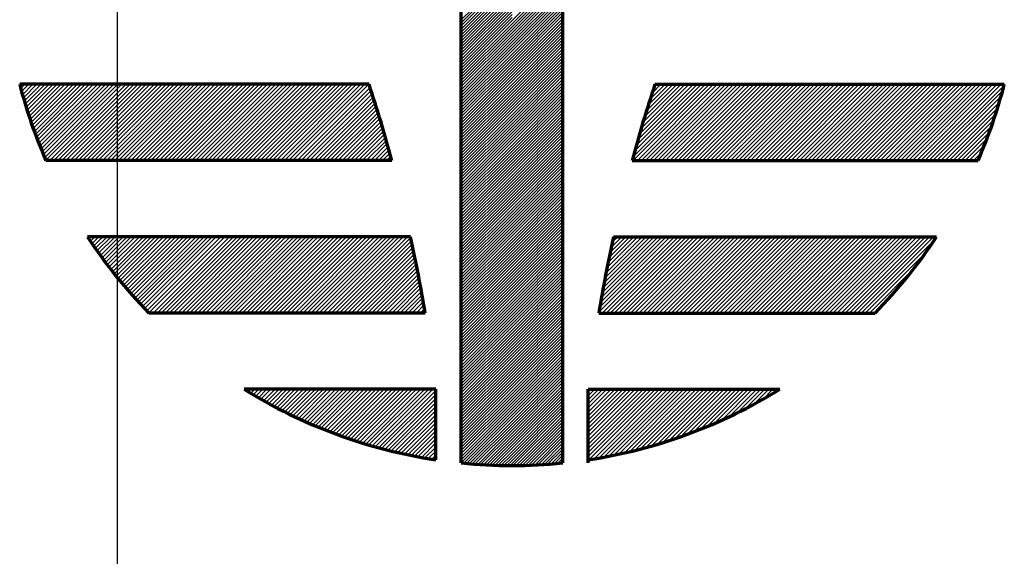
# Model space of a CAD drawing. Units: millimetres. Extents: x -422 to 418, y -313 to 311.
# Drawn here: x -147 to -143, y 54 to 56 of the extents above; entities that cross this region are included whole.
import ezdxf

# ---------------------------------------------------------------- set-up
doc = ezdxf.new("R2010")
doc.units = ezdxf.units.MM
doc.linetypes.add('EB_DASHDOT', pattern=[39, 30, -3, 3, -3])
for name, color, linetype, lineweight in [('CAXA0', 7, 'Continuous', 70), ('CAXA1', 1, 'EB_DASHDOT', 25), ('CAXA5', 4, 'Continuous', 25)]:
    doc.layers.add(name, color=color, linetype=linetype, lineweight=lineweight)

# ---------------------------------------------------------------- blocks, each defined once
blk = doc.blocks.new('CAXBLOCK43', base_point=(-145.0868, 55.6115))
at = {"layer": 'CAXA5', "color": 0, "linetype": 'Continuous', "lineweight": 25}
for p, q in [((-145.4758, 56.0572), (-145.2489, 56.2841)), ((-145.4758, 56.0437), (-145.2489, 56.2706)), ((-145.4758, 56.0301), (-145.2489, 56.2571)), ((-145.4758, 56.0166), (-145.2489, 56.2435)), ((-145.2489, 56.054), (-145.022, 56.2809)), ((-145.2489, 56.0404), (-145.022, 56.2673)), ((-145.2489, 56.0269), (-145.022, 56.2538)), ((-145.4758, 56.0031), (-145.2489, 56.23)), ((-145.4758, 55.9895), (-145.2489, 56.2164)), ((-145.4758, 55.976), (-145.2489, 56.2029)), ((-145.2489, 56.0133), (-145.022, 56.2402)), ((-145.2489, 55.9998), (-145.022, 56.2267)), ((-145.2489, 55.9863), (-145.022, 56.2132)), ((-145.2489, 55.9727), (-145.022, 56.1996)), ((-145.4758, 55.9624), (-145.2489, 56.1894)), ((-145.4758, 55.9489), (-145.2489, 56.1758)), ((-145.4758, 55.9354), (-145.2489, 56.1623)), ((-145.2489, 55.9592), (-145.022, 56.1861)), ((-145.2489, 55.9456), (-145.022, 56.1725)), ((-145.2489, 55.9321), (-145.022, 56.159)), ((-145.4758, 55.9218), (-145.2489, 56.1487)), ((-145.4758, 55.9083), (-145.2489, 56.1352)), ((-145.4758, 55.8948), (-145.2489, 56.1217)), ((-145.2489, 55.9186), (-145.022, 56.1455)), ((-145.2489, 55.905), (-145.022, 56.1319)), ((-145.2489, 55.8915), (-145.022, 56.1184)), ((-145.4758, 55.8812), (-145.2489, 56.1081)), ((-145.4758, 55.8677), (-145.2489, 56.0946)), ((-145.4758, 55.8541), (-145.2489, 56.081)), ((-145.4758, 55.8406), (-145.2489, 56.0675)), ((-145.2489, 55.8779), (-145.022, 56.1048)), ((-145.2489, 55.8644), (-145.022, 56.0913)), ((-145.2489, 55.8509), (-145.022, 56.0778)), ((-145.4758, 55.8271), (-145.2489, 56.054)), ((-145.4758, 55.8135), (-145.2489, 56.0404)), ((-145.4758, 55.8), (-145.2489, 56.0269)), ((-145.2489, 55.8373), (-145.022, 56.0642)), ((-145.2489, 55.8238), (-145.022, 56.0507)), ((-145.2489, 55.8102), (-145.022, 56.0371)), ((-145.2489, 55.7967), (-145.022, 56.0236)), ((-145.4758, 55.7864), (-145.2489, 56.0133)), ((-145.4758, 55.7729), (-145.2489, 55.9998)), ((-145.4758, 55.7594), (-145.2489, 55.9863)), ((-145.2489, 55.7832), (-145.022, 56.0101)), ((-145.2489, 55.7696), (-145.022, 55.9965)), ((-145.2489, 55.7561), (-145.022, 55.983)), ((-145.4758, 55.7458), (-145.2489, 55.9727)), ((-145.4758, 55.7323), (-145.2489, 55.9592)), ((-145.4758, 55.7187), (-145.2489, 55.9456)), ((-145.2489, 55.7425), (-145.022, 55.9694)), ((-145.2489, 55.729), (-145.022, 55.9559)), ((-145.2489, 55.7155), (-145.022, 55.9424)), ((-145.4758, 55.7052), (-145.2489, 55.9321)), ((-145.4758, 55.6917), (-145.2489, 55.9186)), ((-145.4758, 55.6781), (-145.2489, 55.905)), ((-145.2489, 55.7019), (-145.022, 55.9288)), ((-145.2489, 55.6884), (-145.022, 55.9153)), ((-145.2489, 55.6748), (-145.022, 55.9017)), ((-145.4758, 55.6646), (-145.2489, 55.8915)), ((-145.4758, 55.651), (-145.2489, 55.8779)), ((-145.4758, 55.6375), (-145.2489, 55.8644)), ((-145.4758, 55.624), (-145.2489, 55.8509)), ((-145.2489, 55.6613), (-145.022, 55.8882)), ((-145.2489, 55.6478), (-145.022, 55.8747)), ((-145.2489, 55.6342), (-145.022, 55.8611)), ((-145.4758, 55.6104), (-145.2489, 55.8373)), ((-145.4758, 55.5969), (-145.2489, 55.8238)), ((-145.4758, 55.5833), (-145.2489, 55.8102)), ((-145.2489, 55.6207), (-145.022, 55.8476)), ((-145.2489, 55.6071), (-145.022, 55.834)), ((-145.2489, 55.5936), (-145.022, 55.8205)), ((-145.2489, 55.5801), (-145.022, 55.807)), ((-145.4758, 55.5698), (-145.2489, 55.7967)), ((-145.4758, 55.5563), (-145.2489, 55.7832)), ((-145.4758, 55.5427), (-145.2489, 55.7696)), ((-145.2489, 55.5665), (-145.022, 55.7934)), ((-145.2489, 55.553), (-145.022, 55.7799)), ((-145.2489, 55.5394), (-145.022, 55.7663)), ((-145.4758, 55.5292), (-145.2489, 55.7561)), ((-145.4758, 55.5156), (-145.2489, 55.7425)), ((-145.4758, 55.5021), (-145.2489, 55.729)), ((-145.2489, 55.5259), (-145.022, 55.7528)), ((-145.2489, 55.5124), (-145.022, 55.7393)), ((-145.2489, 55.4988), (-145.022, 55.7257)), ((-145.4758, 55.4886), (-145.2489, 55.7155)), ((-145.4758, 55.475), (-145.2489, 55.7019)), ((-145.4758, 55.4615), (-145.2489, 55.6884)), ((-145.4758, 55.4479), (-145.2489, 55.6748)), ((-145.2489, 55.4853), (-145.022, 55.7122)), ((-145.2489, 55.4717), (-145.022, 55.6986)), ((-145.2489, 55.4582), (-145.022, 55.6851)), ((-145.4758, 55.4344), (-145.2489, 55.6613)), ((-145.4758, 55.4209), (-145.2489, 55.6478)), ((-145.4758, 55.4073), (-145.2489, 55.6342)), ((-145.2489, 55.4447), (-145.022, 55.6716)), ((-145.2489, 55.4311), (-145.022, 55.658)), ((-145.2489, 55.4176), (-145.022, 55.6445)), ((-145.2489, 55.404), (-145.022, 55.6309)), ((-145.4758, 55.3938), (-145.2489, 55.6207)), ((-145.4758, 55.3802), (-145.2489, 55.6071)), ((-145.4758, 55.3667), (-145.2489, 55.5936)), ((-145.2489, 55.3905), (-145.022, 55.6174)), ((-145.2489, 55.377), (-145.022, 55.6039)), ((-145.2489, 55.3634), (-145.022, 55.5903)), ((-145.4758, 55.3532), (-145.2489, 55.5801)), ((-145.4758, 55.3396), (-145.2489, 55.5665)), ((-145.4758, 55.3261), (-145.2489, 55.553)), ((-145.2489, 55.3499), (-145.022, 55.5768)), ((-145.2489, 55.3363), (-145.022, 55.5632)), ((-145.2489, 55.3228), (-145.022, 55.5497)), ((-145.4758, 55.3125), (-145.2489, 55.5394)), ((-145.4758, 55.299), (-145.2489, 55.5259)), ((-145.4758, 55.2855), (-145.2489, 55.5124)), ((-145.4758, 55.2719), (-145.2489, 55.4988)), ((-145.2489, 55.3093), (-145.022, 55.5362)), ((-145.2489, 55.2957), (-145.022, 55.5226)), ((-145.2489, 55.2822), (-145.022, 55.5091)), ((-145.4758, 55.2584), (-145.2489, 55.4853)), ((-145.4758, 55.2448), (-145.2489, 55.4717)), ((-145.4758, 55.2313), (-145.2489, 55.4582)), ((-145.2489, 55.2686), (-145.022, 55.4955)), ((-145.2489, 55.2551), (-145.022, 55.482)), ((-145.2489, 55.2416), (-145.022, 55.4685)), ((-145.2489, 55.228), (-145.022, 55.4549)), ((-145.4758, 55.2178), (-145.2489, 55.4447)), ((-145.4758, 55.2042), (-145.2489, 55.4311)), ((-145.4758, 55.1907), (-145.2489, 55.4176)), ((-145.2489, 55.2145), (-145.022, 55.4414)), ((-145.2489, 55.2009), (-145.022, 55.4278)), ((-145.2489, 55.1874), (-145.022, 55.4143)), ((-145.4758, 55.1771), (-145.2489, 55.404)), ((-145.4758, 55.1636), (-145.2489, 55.3905)), ((-145.4758, 55.1501), (-145.2489, 55.377)), ((-145.2489, 55.1739), (-145.022, 55.4008)), ((-145.2489, 55.1603), (-145.022, 55.3872)), ((-145.2489, 55.1468), (-145.022, 55.3737)), ((-145.4758, 55.1365), (-145.2489, 55.3634)), ((-145.4758, 55.123), (-145.2489, 55.3499)), ((-145.4758, 55.1094), (-145.2489, 55.3363)), ((-145.4758, 55.0959), (-145.2489, 55.3228)), ((-145.2489, 55.1332), (-145.022, 55.3601)), ((-145.2489, 55.1197), (-145.022, 55.3466)), ((-145.2489, 55.1062), (-145.022, 55.3331)), ((-145.4758, 55.0824), (-145.2489, 55.3093)), ((-145.4758, 55.0688), (-145.2489, 55.2957)), ((-145.4758, 55.0553), (-145.2489, 55.2822)), ((-145.2489, 55.0926), (-145.022, 55.3195)), ((-145.2489, 55.0791), (-145.022, 55.306)), ((-145.2489, 55.0655), (-145.022, 55.2924)), ((-145.2489, 55.052), (-145.022, 55.2789)), ((-145.4758, 55.0417), (-145.2489, 55.2686)), ((-145.4758, 55.0282), (-145.2489, 55.2551)), ((-145.4758, 55.0147), (-145.2489, 55.2416)), ((-145.2489, 55.0385), (-145.022, 55.2654)), ((-145.2489, 55.0249), (-145.022, 55.2518)), ((-145.2489, 55.0114), (-145.022, 55.2383)), ((-145.4758, 55.0011), (-145.2489, 55.228)), ((-145.4758, 54.9876), (-145.2489, 55.2145)), ((-145.4758, 54.974), (-145.2489, 55.2009)), ((-145.2489, 54.9978), (-145.022, 55.2247)), ((-145.2489, 54.9843), (-145.022, 55.2112)), ((-145.2489, 54.9708), (-145.022, 55.1977)), ((-145.4758, 54.9605), (-145.2489, 55.1874)), ((-145.4758, 54.947), (-145.2489, 55.1739)), ((-145.4758, 54.9334), (-145.2489, 55.1603)), ((-145.4758, 54.9199), (-145.2489, 55.1468)), ((-145.2489, 54.9572), (-145.022, 55.1841)), ((-145.2489, 54.9437), (-145.022, 55.1706)), ((-145.2489, 54.9301), (-145.022, 55.157)), ((-145.4758, 54.9063), (-145.2489, 55.1332)), ((-145.4758, 54.8928), (-145.2489, 55.1197)), ((-145.4758, 54.8793), (-145.2489, 55.1062)), ((-145.2489, 54.9166), (-145.022, 55.1435)), ((-145.2489, 54.9031), (-145.022, 55.13)), ((-145.2489, 54.8895), (-145.022, 55.1164)), ((-145.2489, 54.876), (-145.022, 55.1029)), ((-145.4758, 54.8657), (-145.2489, 55.0926)), ((-145.4758, 54.8522), (-145.2489, 55.0791)), ((-145.4758, 54.8386), (-145.2489, 55.0655)), ((-145.2489, 54.8624), (-145.022, 55.0893)), ((-145.2489, 54.8489), (-145.022, 55.0758)), ((-145.2489, 54.8354), (-145.022, 55.0623)), ((-145.4758, 54.8251), (-145.2489, 55.052)), ((-145.4758, 54.8116), (-145.2489, 55.0385)), ((-145.4758, 54.798), (-145.2489, 55.0249)), ((-145.2489, 54.8218), (-145.022, 55.0487)), ((-145.2489, 54.8083), (-145.022, 55.0352)), ((-145.2489, 54.7947), (-145.022, 55.0216)), ((-145.4758, 54.7845), (-145.2489, 55.0114)), ((-145.4758, 54.7709), (-145.2489, 54.9978)), ((-145.4758, 54.7574), (-145.2489, 54.9843)), ((-145.4758, 54.7439), (-145.2489, 54.9708)), ((-145.2489, 54.7812), (-145.022, 55.0081)), ((-145.2489, 54.7677), (-145.022, 54.9946)), ((-145.2489, 54.7541), (-145.022, 54.981)), ((-145.4758, 54.7303), (-145.2489, 54.9572)), ((-145.4758, 54.7168), (-145.2489, 54.9437)), ((-145.4758, 54.7032), (-145.2489, 54.9301)), ((-145.2489, 54.7406), (-145.022, 54.9675)), ((-145.2489, 54.727), (-145.022, 54.9539)), ((-145.2489, 54.7135), (-145.022, 54.9404)), ((-145.2489, 54.7), (-145.022, 54.9269)), ((-145.4758, 54.6897), (-145.2489, 54.9166)), ((-145.4758, 54.6762), (-145.2489, 54.9031)), ((-145.4758, 54.6626), (-145.2489, 54.8895)), ((-145.2489, 54.6864), (-145.022, 54.9133)), ((-145.2489, 54.6729), (-145.022, 54.8998)), ((-145.2489, 54.6593), (-145.022, 54.8862)), ((-145.4758, 54.6491), (-145.2489, 54.876)), ((-145.4758, 54.6355), (-145.2489, 54.8624)), ((-145.4758, 54.622), (-145.2489, 54.8489)), ((-145.2489, 54.6458), (-145.022, 54.8727)), ((-145.2489, 54.6323), (-145.022, 54.8592)), ((-145.2489, 54.6187), (-145.022, 54.8456)), ((-145.4758, 54.6085), (-145.2489, 54.8354)), ((-145.4758, 54.5949), (-145.2489, 54.8218)), ((-145.4758, 54.5814), (-145.2489, 54.8083)), ((-145.4758, 54.5678), (-145.2489, 54.7947)), ((-145.2489, 54.6052), (-145.022, 54.8321)), ((-145.2489, 54.5916), (-145.022, 54.8185)), ((-145.2489, 54.5781), (-145.022, 54.805)), ((-145.4758, 54.5543), (-145.2489, 54.7812)), ((-145.4758, 54.5408), (-145.2489, 54.7677)), ((-145.4758, 54.5272), (-145.2489, 54.7541)), ((-145.2489, 54.5646), (-145.022, 54.7915)), ((-145.2489, 54.551), (-145.022, 54.7779)), ((-145.2489, 54.5375), (-145.022, 54.7644)), ((-145.2489, 54.5239), (-145.022, 54.7508)), ((-145.4758, 54.5137), (-145.2489, 54.7406)), ((-145.4758, 54.5001), (-145.2489, 54.727)), ((-145.4758, 54.4866), (-145.2489, 54.7135)), ((-145.2489, 54.5104), (-145.022, 54.7373)), ((-145.2489, 54.4969), (-145.022, 54.7238)), ((-145.2489, 54.4833), (-145.022, 54.7102)), ((-145.4758, 54.4731), (-145.2489, 54.7)), ((-145.4758, 54.4595), (-145.2489, 54.6864)), ((-145.4758, 54.446), (-145.2489, 54.6729)), ((-145.2489, 54.4698), (-145.022, 54.6967)), ((-145.2489, 54.4562), (-145.022, 54.6831)), ((-145.2489, 54.4427), (-145.022, 54.6696)), ((-145.4758, 54.4324), (-145.2489, 54.6593)), ((-145.4758, 54.4189), (-145.2489, 54.6458)), ((-145.4758, 54.4054), (-145.2489, 54.6323)), ((-145.4758, 54.3918), (-145.2489, 54.6187)), ((-145.2489, 54.4292), (-145.022, 54.6561)), ((-145.2489, 54.4156), (-145.022, 54.6425)), ((-145.2489, 54.4021), (-145.022, 54.629)), ((-145.4758, 54.3783), (-145.2489, 54.6052)), ((-145.4758, 54.3647), (-145.2489, 54.5916)), ((-145.4758, 54.3512), (-145.2489, 54.5781)), ((-145.2489, 54.3885), (-145.022, 54.6154)), ((-145.2489, 54.375), (-145.022, 54.6019)), ((-145.2489, 54.3615), (-145.022, 54.5884)), ((-145.2489, 54.3479), (-145.022, 54.5748)), ((-145.4758, 54.3377), (-145.2489, 54.5646)), ((-145.4758, 54.3241), (-145.2489, 54.551)), ((-145.4758, 54.3106), (-145.2489, 54.5375)), ((-145.2489, 54.3344), (-145.022, 54.5613)), ((-145.2489, 54.3208), (-145.022, 54.5477)), ((-145.2489, 54.3073), (-145.022, 54.5342)), ((-145.4758, 54.297), (-145.2489, 54.5239)), ((-145.4758, 54.2835), (-145.2489, 54.5104)), ((-145.4758, 54.27), (-145.2489, 54.4969)), ((-145.2489, 54.2938), (-145.022, 54.5207)), ((-145.2489, 54.2802), (-145.022, 54.5071)), ((-145.2489, 54.2667), (-145.022, 54.4936)), ((-145.4758, 54.2564), (-145.2489, 54.4833)), ((-145.4758, 54.2429), (-145.2489, 54.4698)), ((-145.4758, 54.2293), (-145.2489, 54.4562)), ((-145.4758, 54.2158), (-145.2489, 54.4427)), ((-145.2489, 54.2531), (-145.022, 54.48)), ((-145.2489, 54.2396), (-145.022, 54.4665)), ((-145.2489, 54.2261), (-145.022, 54.453)), ((-145.4758, 54.2023), (-145.2489, 54.4292)), ((-145.4758, 54.1887), (-145.2489, 54.4156)), ((-145.4758, 54.1752), (-145.2489, 54.4021)), ((-145.2489, 54.2125), (-145.022, 54.4394)), ((-145.2489, 54.199), (-145.022, 54.4259)), ((-145.2489, 54.1854), (-145.022, 54.4123)), ((-145.2489, 54.1719), (-145.022, 54.3988)), ((-145.4758, 54.1616), (-145.2489, 54.3885)), ((-145.4758, 54.1481), (-145.2489, 54.375)), ((-145.4758, 54.1346), (-145.2489, 54.3615)), ((-145.2489, 54.1584), (-145.022, 54.3853)), ((-145.2489, 54.1448), (-145.022, 54.3717)), ((-145.2489, 54.1313), (-145.022, 54.3582)), ((-145.4758, 54.121), (-145.2489, 54.3479)), ((-145.4758, 54.1075), (-145.2489, 54.3344)), ((-145.4758, 54.0939), (-145.2489, 54.3208)), ((-145.2489, 54.1177), (-145.022, 54.3446)), ((-145.2489, 54.1042), (-145.022, 54.3311)), ((-145.2489, 54.0907), (-145.022, 54.3176)), ((-145.4758, 54.0804), (-145.2489, 54.3073)), ((-145.4644, 54.0783), (-145.2489, 54.2938)), ((-145.452, 54.0772), (-145.2489, 54.2802)), ((-145.4395, 54.0761), (-145.2489, 54.2667)), ((-145.2489, 54.0771), (-145.022, 54.304)), ((-145.2445, 54.068), (-145.022, 54.2905)), ((-145.2309, 54.0681), (-145.022, 54.2769)), ((-145.427, 54.075), (-145.2489, 54.2531)), ((-145.4144, 54.0741), (-145.2489, 54.2396)), ((-145.4018, 54.0732), (-145.2489, 54.2261)), ((-145.2172, 54.0683), (-145.022, 54.2634)), ((-145.2034, 54.0685), (-145.022, 54.2499)), ((-145.1895, 54.0688), (-145.022, 54.2363)), ((-145.1756, 54.0692), (-145.022, 54.2228)), ((-145.3891, 54.0724), (-145.2489, 54.2125)), ((-145.3763, 54.0716), (-145.2489, 54.199)), ((-145.3634, 54.0709), (-145.2489, 54.1854)), ((-145.1615, 54.0697), (-145.022, 54.2092)), ((-145.1474, 54.0703), (-145.022, 54.1957)), ((-145.1332, 54.071), (-145.022, 54.1822)), ((-145.3505, 54.0703), (-145.2489, 54.1719)), ((-145.3375, 54.0698), (-145.2489, 54.1584)), ((-145.3245, 54.0693), (-145.2489, 54.1448)), ((-145.1189, 54.0718), (-145.022, 54.1686)), ((-145.1045, 54.0726), (-145.022, 54.1551)), ((-145.09, 54.0736), (-145.022, 54.1415)), ((-145.3113, 54.0689), (-145.2489, 54.1313)), ((-145.2981, 54.0686), (-145.2489, 54.1177)), ((-145.2848, 54.0683), (-145.2489, 54.1042)), ((-145.2714, 54.0682), (-145.2489, 54.0907)), ((-145.0753, 54.0747), (-145.022, 54.128)), ((-145.0606, 54.0759), (-145.022, 54.1145)), ((-145.0458, 54.0772), (-145.022, 54.1009)), ((-145.258, 54.0681), (-145.2489, 54.0771)), ((-145.0309, 54.0785), (-145.022, 54.0874))]:
    blk.add_line(p, q, dxfattribs=at)
blk = doc.blocks.new('CAXBLOCK44', base_point=(-143.5404, 57.6309))
at = {"layer": 'CAXA5', "color": 0, "linetype": 'Continuous', "lineweight": 25}
for p, q in [((-147.4449, 55.7658), (-147.4409, 55.7698)), ((-147.4411, 55.7515), (-147.4228, 55.7698)), ((-147.4373, 55.7373), (-147.4048, 55.7698)), ((-147.4334, 55.7232), (-147.3867, 55.7698)), ((-147.4294, 55.7091), (-147.3687, 55.7698)), ((-147.4253, 55.6952), (-147.3506, 55.7698)), ((-147.4211, 55.6813), (-147.3326, 55.7698)), ((-147.4169, 55.6674), (-147.3145, 55.7698)), ((-147.4126, 55.6537), (-147.2965, 55.7698)), ((-147.4082, 55.64), (-147.2784, 55.7698)), ((-147.4038, 55.6264), (-147.2603, 55.7698)), ((-147.3993, 55.6128), (-147.2423, 55.7698)), ((-147.3947, 55.5994), (-147.2242, 55.7698)), ((-147.3901, 55.586), (-147.2062, 55.7698)), ((-147.3853, 55.5726), (-147.1881, 55.7698)), ((-147.3805, 55.5594), (-147.1701, 55.7698)), ((-147.3757, 55.5462), (-147.152, 55.7698)), ((-147.3708, 55.5331), (-147.134, 55.7698)), ((-147.3658, 55.52), (-147.1159, 55.7698)), ((-147.3607, 55.507), (-147.0979, 55.7698)), ((-147.3556, 55.4941), (-147.0798, 55.7698)), ((-147.3504, 55.4812), (-147.0618, 55.7698)), ((-147.3451, 55.4684), (-147.0437, 55.7698)), ((-147.3398, 55.4557), (-147.0257, 55.7698)), ((-147.3344, 55.443), (-147.0076, 55.7698)), ((-147.329, 55.4304), (-146.9896, 55.7698)), ((-147.3117, 55.4295), (-146.9713, 55.7698)), ((-147.2936, 55.4295), (-146.9533, 55.7698)), ((-147.2756, 55.4295), (-146.9352, 55.7698)), ((-147.2575, 55.4295), (-146.9172, 55.7698)), ((-147.2395, 55.4295), (-146.8991, 55.7698)), ((-147.2214, 55.4295), (-146.8811, 55.7698)), ((-147.2034, 55.4295), (-146.863, 55.7698)), ((-147.1853, 55.4295), (-146.8449, 55.7698)), ((-147.1672, 55.4295), (-146.8269, 55.7698)), ((-147.1492, 55.4295), (-146.8088, 55.7698)), ((-147.1311, 55.4295), (-146.7908, 55.7698)), ((-147.1131, 55.4295), (-146.7727, 55.7698)), ((-147.095, 55.4295), (-146.7547, 55.7698)), ((-147.077, 55.4295), (-146.7366, 55.7698)), ((-147.0589, 55.4295), (-146.7186, 55.7698)), ((-147.0409, 55.4295), (-146.7005, 55.7698)), ((-147.0228, 55.4295), (-146.6825, 55.7698)), ((-147.0048, 55.4295), (-146.6644, 55.7698)), ((-146.9867, 55.4295), (-146.6464, 55.7698)), ((-146.9687, 55.4295), (-146.6283, 55.7698)), ((-146.9506, 55.4295), (-146.6103, 55.7698)), ((-146.9326, 55.4295), (-146.5922, 55.7698)), ((-146.9145, 55.4295), (-146.5741, 55.7698)), ((-146.8964, 55.4295), (-146.5561, 55.7698)), ((-146.8784, 55.4295), (-146.538, 55.7698)), ((-146.8603, 55.4295), (-146.52, 55.7698)), ((-146.8423, 55.4295), (-146.5019, 55.7698)), ((-146.8242, 55.4295), (-146.4839, 55.7698)), ((-146.8062, 55.4295), (-146.4658, 55.7698)), ((-146.7881, 55.4295), (-146.4478, 55.7698)), ((-146.7701, 55.4295), (-146.4297, 55.7698)), ((-146.752, 55.4295), (-146.4117, 55.7698)), ((-146.734, 55.4295), (-146.3936, 55.7698)), ((-146.7159, 55.4295), (-146.3756, 55.7698)), ((-146.6979, 55.4295), (-146.3575, 55.7698)), ((-146.6798, 55.4295), (-146.3395, 55.7698)), ((-146.6618, 55.4295), (-146.3214, 55.7698)), ((-146.6437, 55.4295), (-146.3033, 55.7698)), ((-146.6257, 55.4295), (-146.2853, 55.7698)), ((-146.6076, 55.4295), (-146.2672, 55.7698)), ((-146.5895, 55.4295), (-146.2492, 55.7698)), ((-146.5715, 55.4295), (-146.2311, 55.7698)), ((-146.5534, 55.4295), (-146.2131, 55.7698)), ((-146.5354, 55.4295), (-146.195, 55.7698)), ((-146.5173, 55.4295), (-146.177, 55.7698)), ((-146.4993, 55.4295), (-146.1589, 55.7698)), ((-146.4812, 55.4295), (-146.1409, 55.7698)), ((-146.4632, 55.4295), (-146.1228, 55.7698)), ((-146.4451, 55.4295), (-146.1048, 55.7698)), ((-146.4271, 55.4295), (-146.0867, 55.7698)), ((-146.409, 55.4295), (-146.0687, 55.7698)), ((-146.391, 55.4295), (-146.0506, 55.7698)), ((-146.3729, 55.4295), (-146.0325, 55.7698)), ((-146.3549, 55.4295), (-146.0145, 55.7698)), ((-146.3368, 55.4295), (-145.9964, 55.7698)), ((-146.3187, 55.4295), (-145.9784, 55.7698)), ((-146.3007, 55.4295), (-145.9603, 55.7698)), ((-146.2826, 55.4295), (-145.9423, 55.7698)), ((-146.2646, 55.4295), (-145.9242, 55.7698)), ((-146.2465, 55.4295), (-145.9062, 55.7698)), ((-146.2285, 55.4295), (-145.8881, 55.7698)), ((-144.7086, 55.4466), (-144.3854, 55.7698)), ((-144.7077, 55.4295), (-144.3673, 55.7698)), ((-144.7016, 55.4716), (-144.4034, 55.7698)), ((-144.6946, 55.4967), (-144.4215, 55.7698)), ((-144.6896, 55.4295), (-144.3493, 55.7698)), ((-144.6874, 55.522), (-144.4395, 55.7698)), ((-144.68, 55.5474), (-144.4576, 55.7698)), ((-144.6725, 55.5729), (-144.4756, 55.7698)), ((-144.6716, 55.4295), (-144.3312, 55.7698)), ((-144.6649, 55.5986), (-144.4937, 55.7698)), ((-144.6571, 55.6245), (-144.5117, 55.7698)), ((-144.6535, 55.4295), (-144.3132, 55.7698)), ((-144.6491, 55.6506), (-144.5298, 55.7698)), ((-144.6409, 55.6768), (-144.5478, 55.7698)), ((-144.6355, 55.4295), (-144.2951, 55.7698)), ((-144.6326, 55.7031), (-144.5659, 55.7698)), ((-144.6241, 55.7297), (-144.584, 55.7698)), ((-144.6174, 55.4295), (-144.277, 55.7698)), ((-144.6154, 55.7564), (-144.602, 55.7698)), ((-144.5994, 55.4295), (-144.259, 55.7698)), ((-144.5813, 55.4295), (-144.2409, 55.7698)), ((-144.5632, 55.4295), (-144.2229, 55.7698)), ((-144.5452, 55.4295), (-144.2048, 55.7698)), ((-144.5271, 55.4295), (-144.1868, 55.7698)), ((-144.5091, 55.4295), (-144.1687, 55.7698)), ((-144.491, 55.4295), (-144.1507, 55.7698)), ((-144.473, 55.4295), (-144.1326, 55.7698)), ((-144.4547, 55.4295), (-144.1144, 55.7698)), ((-144.4367, 55.4295), (-144.0963, 55.7698)), ((-144.4186, 55.4295), (-144.0783, 55.7698)), ((-144.4006, 55.4295), (-144.0602, 55.7698)), ((-144.3825, 55.4295), (-144.0422, 55.7698)), ((-144.3645, 55.4295), (-144.0241, 55.7698)), ((-144.3464, 55.4295), (-144.0061, 55.7698)), ((-144.3284, 55.4295), (-143.988, 55.7698)), ((-144.3103, 55.4295), (-143.97, 55.7698)), ((-144.2923, 55.4295), (-143.9519, 55.7698)), ((-144.2742, 55.4295), (-143.9339, 55.7698)), ((-144.2562, 55.4295), (-143.9158, 55.7698)), ((-144.2381, 55.4295), (-143.8977, 55.7698)), ((-144.2201, 55.4295), (-143.8797, 55.7698)), ((-144.202, 55.4295), (-143.8616, 55.7698)), ((-144.1839, 55.4295), (-143.8436, 55.7698)), ((-144.1659, 55.4295), (-143.8255, 55.7698)), ((-144.1478, 55.4295), (-143.8075, 55.7698)), ((-144.1298, 55.4295), (-143.7894, 55.7698)), ((-144.1117, 55.4295), (-143.7714, 55.7698)), ((-144.0937, 55.4295), (-143.7533, 55.7698)), ((-144.0756, 55.4295), (-143.7353, 55.7698)), ((-144.0576, 55.4295), (-143.7172, 55.7698)), ((-144.0395, 55.4295), (-143.6992, 55.7698)), ((-144.0215, 55.4295), (-143.6811, 55.7698)), ((-144.0025, 55.4295), (-143.6622, 55.7698)), ((-143.9845, 55.4295), (-143.6441, 55.7698)), ((-143.9664, 55.4295), (-143.626, 55.7698)), ((-143.9484, 55.4295), (-143.608, 55.7698)), ((-143.9303, 55.4295), (-143.5899, 55.7698)), ((-143.9122, 55.4295), (-143.5719, 55.7698)), ((-143.8942, 55.4295), (-143.5538, 55.7698)), ((-143.8761, 55.4295), (-143.5358, 55.7698)), ((-143.8581, 55.4295), (-143.5177, 55.7698)), ((-143.84, 55.4295), (-143.4997, 55.7698)), ((-143.822, 55.4295), (-143.4816, 55.7698)), ((-143.8039, 55.4295), (-143.4636, 55.7698)), ((-143.7859, 55.4295), (-143.4455, 55.7698)), ((-143.7678, 55.4295), (-143.4275, 55.7698)), ((-143.7498, 55.4295), (-143.4094, 55.7698)), ((-143.7317, 55.4295), (-143.3914, 55.7698)), ((-143.7137, 55.4295), (-143.3733, 55.7698)), ((-143.6956, 55.4295), (-143.3552, 55.7698)), ((-143.6776, 55.4295), (-143.3372, 55.7698)), ((-143.6595, 55.4295), (-143.3191, 55.7698)), ((-143.6414, 55.4295), (-143.3011, 55.7698)), ((-143.6234, 55.4295), (-143.283, 55.7698)), ((-143.6053, 55.4295), (-143.265, 55.7698)), ((-143.5873, 55.4295), (-143.2469, 55.7698)), ((-143.5692, 55.4295), (-143.2289, 55.7698)), ((-143.5512, 55.4295), (-143.2108, 55.7698)), ((-143.5331, 55.4295), (-143.1928, 55.7698)), ((-143.5151, 55.4295), (-143.1747, 55.7698)), ((-143.497, 55.4295), (-143.1567, 55.7698)), ((-143.479, 55.4295), (-143.1386, 55.7698)), ((-143.4609, 55.4295), (-143.1206, 55.7698)), ((-143.4429, 55.4295), (-143.1025, 55.7698)), ((-143.4248, 55.4295), (-143.0844, 55.7698)), ((-143.4068, 55.4295), (-143.0664, 55.7698)), ((-143.3887, 55.4295), (-143.0532, 55.765)), ((-146.2081, 55.4295), (-145.8821, 55.7554)), ((-146.19, 55.4295), (-145.8777, 55.7418)), ((-146.17, 55.4295), (-145.8728, 55.7267)), ((-143.3706, 55.4295), (-143.0598, 55.7404)), ((-146.1519, 55.4295), (-145.8684, 55.713)), ((-146.1339, 55.4295), (-145.864, 55.6993)), ((-146.1158, 55.4295), (-145.8597, 55.6856)), ((-143.3526, 55.4295), (-143.0667, 55.7153)), ((-143.3345, 55.4295), (-143.0741, 55.6899)), ((-146.0978, 55.4295), (-145.8554, 55.6718)), ((-146.0797, 55.4295), (-145.8511, 55.6581)), ((-146.0617, 55.4295), (-145.8469, 55.6443)), ((-146.0436, 55.4295), (-145.8426, 55.6305)), ((-143.3165, 55.4295), (-143.082, 55.6639)), ((-143.2984, 55.4295), (-143.0904, 55.6375)), ((-146.0256, 55.4295), (-145.8384, 55.6166)), ((-146.0075, 55.4295), (-145.8342, 55.6028)), ((-145.9895, 55.4295), (-145.8301, 55.5889)), ((-143.2804, 55.4295), (-143.0994, 55.6105)), ((-145.9714, 55.4295), (-145.8259, 55.5749)), ((-145.9533, 55.4295), (-145.8218, 55.561)), ((-145.9353, 55.4295), (-145.8177, 55.547)), ((-143.2623, 55.4295), (-143.1089, 55.5829)), ((-143.2443, 55.4295), (-143.119, 55.5547)), ((-145.9172, 55.4295), (-145.8137, 55.533)), ((-145.8992, 55.4295), (-145.8096, 55.519)), ((-145.8811, 55.4295), (-145.8056, 55.505)), ((-143.2262, 55.4295), (-143.1299, 55.5258)), ((-145.8631, 55.4295), (-145.8016, 55.4909)), ((-145.845, 55.4295), (-145.7977, 55.4768)), ((-145.827, 55.4295), (-145.7937, 55.4627)), ((-143.2082, 55.4295), (-143.1415, 55.4962)), ((-143.1901, 55.4295), (-143.1539, 55.4657)), ((-145.8089, 55.4295), (-145.7898, 55.4486)), ((-145.7909, 55.4295), (-145.786, 55.4344)), ((-143.1721, 55.4295), (-143.1672, 55.4343)), ((-147.1378, 55.0798), (-147.1285, 55.0891)), ((-147.1306, 55.069), (-147.1104, 55.0891)), ((-147.1233, 55.0582), (-147.0924, 55.0891)), ((-147.1159, 55.0475), (-147.0743, 55.0891)), ((-147.1085, 55.0369), (-147.0563, 55.0891)), ((-147.1011, 55.0263), (-147.0382, 55.0891)), ((-147.0935, 55.0157), (-147.0202, 55.0891)), ((-147.086, 55.0052), (-147.0021, 55.0891)), ((-147.0784, 54.9948), (-146.9841, 55.0891)), ((-147.0707, 54.9844), (-146.966, 55.0891)), ((-147.063, 54.9741), (-146.948, 55.0891)), ((-147.0552, 54.9638), (-146.9299, 55.0891)), ((-147.0474, 54.9536), (-146.9118, 55.0891)), ((-147.0395, 54.9434), (-146.8938, 55.0891)), ((-147.0316, 54.9333), (-146.8757, 55.0891)), ((-147.0236, 54.9232), (-146.8577, 55.0891)), ((-147.0156, 54.9132), (-146.8396, 55.0891)), ((-147.0075, 54.9032), (-146.8216, 55.0891)), ((-146.9994, 54.8933), (-146.8035, 55.0891)), ((-146.9912, 54.8834), (-146.7855, 55.0891)), ((-146.9829, 54.8736), (-146.7674, 55.0891)), ((-146.9746, 54.8638), (-146.7494, 55.0891)), ((-146.9663, 54.8541), (-146.7313, 55.0891)), ((-146.9579, 54.8445), (-146.7133, 55.0891)), ((-146.9495, 54.8349), (-146.6952, 55.0891)), ((-146.941, 54.8253), (-146.6772, 55.0891)), ((-146.9324, 54.8158), (-146.6591, 55.0891)), ((-146.9238, 54.8063), (-146.641, 55.0891)), ((-146.9152, 54.7969), (-146.623, 55.0891)), ((-146.9065, 54.7876), (-146.6049, 55.0891)), ((-146.8978, 54.7783), (-146.5869, 55.0891)), ((-146.889, 54.769), (-146.5688, 55.0891)), ((-146.8789, 54.7586), (-146.5484, 55.0891)), ((-146.87, 54.7495), (-146.5304, 55.0891)), ((-146.8507, 54.7488), (-146.5103, 55.0891)), ((-146.8326, 54.7488), (-146.4923, 55.0891)), ((-146.8146, 54.7488), (-146.4742, 55.0891)), ((-146.7965, 54.7488), (-146.4562, 55.0891)), ((-146.7785, 54.7488), (-146.4381, 55.0891)), ((-146.7604, 54.7488), (-146.4201, 55.0891)), ((-146.7424, 54.7488), (-146.402, 55.0891)), ((-146.7243, 54.7488), (-146.384, 55.0891)), ((-146.7063, 54.7488), (-146.3659, 55.0891)), ((-146.6882, 54.7488), (-146.3479, 55.0891)), ((-146.6702, 54.7488), (-146.3298, 55.0891)), ((-146.6521, 54.7488), (-146.3118, 55.0891)), ((-146.6341, 54.7488), (-146.2937, 55.0891)), ((-146.616, 54.7488), (-146.2757, 55.0891)), ((-146.598, 54.7488), (-146.2576, 55.0891)), ((-146.5799, 54.7488), (-146.2395, 55.0891)), ((-146.5618, 54.7488), (-146.2215, 55.0891)), ((-146.5438, 54.7488), (-146.2034, 55.0891)), ((-146.5257, 54.7488), (-146.1854, 55.0891)), ((-146.5077, 54.7488), (-146.1673, 55.0891)), ((-146.4896, 54.7488), (-146.1493, 55.0891)), ((-146.4716, 54.7488), (-146.1312, 55.0891)), ((-146.4535, 54.7488), (-146.1132, 55.0891)), ((-146.4355, 54.7488), (-146.0951, 55.0891)), ((-146.4174, 54.7488), (-146.0771, 55.0891)), ((-146.3994, 54.7488), (-146.059, 55.0891)), ((-146.3813, 54.7488), (-146.041, 55.0891)), ((-146.3633, 54.7488), (-146.0229, 55.0891)), ((-146.3452, 54.7488), (-146.0049, 55.0891)), ((-146.3272, 54.7488), (-145.9868, 55.0891)), ((-146.3091, 54.7488), (-145.9687, 55.0891)), ((-146.2911, 54.7488), (-145.9507, 55.0891)), ((-146.273, 54.7488), (-145.9326, 55.0891)), ((-146.2549, 54.7488), (-145.9146, 55.0891)), ((-146.2369, 54.7488), (-145.8965, 55.0891)), ((-146.2188, 54.7488), (-145.8785, 55.0891)), ((-146.2008, 54.7488), (-145.8604, 55.0891)), ((-146.1827, 54.7488), (-145.8424, 55.0891)), ((-146.1647, 54.7488), (-145.8243, 55.0891)), ((-146.1466, 54.7488), (-145.8063, 55.0891)), ((-146.1286, 54.7488), (-145.7882, 55.0891)), ((-146.1105, 54.7488), (-145.7702, 55.0891)), ((-146.0925, 54.7488), (-145.7521, 55.0891)), ((-146.0744, 54.7488), (-145.7341, 55.0891)), ((-146.0564, 54.7488), (-145.716, 55.0891)), ((-146.0383, 54.7488), (-145.7008, 55.0863)), ((-146.0203, 54.7488), (-145.6976, 55.0714)), ((-144.8608, 54.7527), (-144.5243, 55.0891)), ((-144.8571, 54.7743), (-144.5424, 55.0891)), ((-144.8534, 54.7961), (-144.5604, 55.0891)), ((-144.8497, 54.8179), (-144.5785, 55.0891)), ((-144.8466, 54.7488), (-144.5063, 55.0891)), ((-144.8458, 54.8399), (-144.5965, 55.0891)), ((-144.8418, 54.8619), (-144.6146, 55.0891)), ((-144.8378, 54.884), (-144.6326, 55.0891)), ((-144.8336, 54.9062), (-144.6507, 55.0891)), ((-144.8294, 54.9285), (-144.6687, 55.0891)), ((-144.8286, 54.7488), (-144.4882, 55.0891)), ((-144.825, 54.9509), (-144.6868, 55.0891)), ((-144.8206, 54.9734), (-144.7048, 55.0891)), ((-144.816, 54.996), (-144.7229, 55.0891)), ((-144.8114, 55.0187), (-144.7409, 55.0891)), ((-144.8105, 54.7488), (-144.4701, 55.0891)), ((-144.8066, 55.0415), (-144.759, 55.0891)), ((-144.8018, 55.0644), (-144.7771, 55.0891)), ((-144.7968, 55.0874), (-144.7951, 55.0891)), ((-144.7924, 54.7488), (-144.4521, 55.0891)), ((-144.7744, 54.7488), (-144.434, 55.0891)), ((-144.7563, 54.7488), (-144.416, 55.0891)), ((-144.7383, 54.7488), (-144.3979, 55.0891)), ((-144.7202, 54.7488), (-144.3799, 55.0891)), ((-144.7022, 54.7488), (-144.3618, 55.0891)), ((-144.6832, 54.7488), (-144.3429, 55.0891)), ((-144.6652, 54.7488), (-144.3248, 55.0891)), ((-144.6471, 54.7488), (-144.3068, 55.0891)), ((-144.6291, 54.7488), (-144.2887, 55.0891)), ((-144.611, 54.7488), (-144.2707, 55.0891)), ((-144.593, 54.7488), (-144.2526, 55.0891)), ((-144.5749, 54.7488), (-144.2346, 55.0891)), ((-144.5569, 54.7488), (-144.2165, 55.0891)), ((-144.5388, 54.7488), (-144.1984, 55.0891)), ((-144.5207, 54.7488), (-144.1804, 55.0891)), ((-144.5027, 54.7488), (-144.1623, 55.0891)), ((-144.4846, 54.7488), (-144.1443, 55.0891)), ((-144.4666, 54.7488), (-144.1262, 55.0891)), ((-144.4485, 54.7488), (-144.1082, 55.0891)), ((-144.4305, 54.7488), (-144.0901, 55.0891)), ((-144.4124, 54.7488), (-144.0721, 55.0891)), ((-144.3944, 54.7488), (-144.054, 55.0891)), ((-144.3763, 54.7488), (-144.036, 55.0891)), ((-144.3583, 54.7488), (-144.0179, 55.0891)), ((-144.3402, 54.7488), (-143.9999, 55.0891)), ((-144.3222, 54.7488), (-143.9818, 55.0891)), ((-144.3041, 54.7488), (-143.9638, 55.0891)), ((-144.2861, 54.7488), (-143.9457, 55.0891)), ((-144.268, 54.7488), (-143.9276, 55.0891)), ((-144.2499, 54.7488), (-143.9096, 55.0891)), ((-144.2319, 54.7488), (-143.8915, 55.0891)), ((-144.2138, 54.7488), (-143.8735, 55.0891)), ((-144.1958, 54.7488), (-143.8554, 55.0891)), ((-144.1777, 54.7488), (-143.8374, 55.0891)), ((-144.1597, 54.7488), (-143.8193, 55.0891)), ((-144.1416, 54.7488), (-143.8013, 55.0891)), ((-144.1236, 54.7488), (-143.7832, 55.0891)), ((-144.1055, 54.7488), (-143.7652, 55.0891)), ((-144.0875, 54.7488), (-143.7471, 55.0891)), ((-144.0694, 54.7488), (-143.7291, 55.0891)), ((-144.0514, 54.7488), (-143.711, 55.0891)), ((-144.0333, 54.7488), (-143.693, 55.0891)), ((-144.0153, 54.7488), (-143.6749, 55.0891)), ((-143.9972, 54.7488), (-143.6568, 55.0891)), ((-143.9792, 54.7488), (-143.6388, 55.0891)), ((-143.9611, 54.7488), (-143.6207, 55.0891)), ((-143.943, 54.7488), (-143.6027, 55.0891)), ((-143.925, 54.7488), (-143.5846, 55.0891)), ((-143.9069, 54.7488), (-143.5666, 55.0891)), ((-143.8889, 54.7488), (-143.5485, 55.0891)), ((-143.8708, 54.7488), (-143.5305, 55.0891)), ((-143.8528, 54.7488), (-143.5124, 55.0891)), ((-143.8347, 54.7488), (-143.4944, 55.0891)), ((-143.8167, 54.7488), (-143.4763, 55.0891)), ((-143.7986, 54.7488), (-143.4583, 55.0891)), ((-143.7806, 54.7488), (-143.4402, 55.0891)), ((-143.7625, 54.7488), (-143.4222, 55.0891)), ((-143.7445, 54.7488), (-143.4041, 55.0891)), ((-143.7264, 54.7488), (-143.386, 55.0891)), ((-143.7084, 54.7488), (-143.368, 55.0891)), ((-143.6903, 54.7488), (-143.3617, 55.0774)), ((-146.0022, 54.7488), (-145.6944, 55.0566)), ((-145.9841, 54.7488), (-145.6913, 55.0416)), ((-145.9661, 54.7488), (-145.6881, 55.0267)), ((-143.6722, 54.7488), (-143.4019, 55.0191)), ((-145.948, 54.7488), (-145.6851, 55.0117)), ((-145.93, 54.7488), (-145.682, 54.9968)), ((-145.9119, 54.7488), (-145.679, 54.9817)), ((-145.8939, 54.7488), (-145.676, 54.9667)), ((-145.8758, 54.7488), (-145.673, 54.9516)), ((-145.8578, 54.7488), (-145.6701, 54.9365)), ((-143.6542, 54.7488), (-143.4542, 54.9488)), ((-145.8397, 54.7488), (-145.6671, 54.9213)), ((-145.8217, 54.7488), (-145.6643, 54.9062)), ((-145.8036, 54.7488), (-145.6614, 54.891)), ((-145.7856, 54.7488), (-145.6586, 54.8757)), ((-145.7675, 54.7488), (-145.6558, 54.8605)), ((-145.7495, 54.7488), (-145.653, 54.8452)), ((-143.6361, 54.7488), (-143.5366, 54.8483)), ((-145.7314, 54.7488), (-145.6503, 54.8299)), ((-145.7133, 54.7488), (-145.6476, 54.8145)), ((-145.6953, 54.7488), (-145.6449, 54.7991)), ((-145.6772, 54.7488), (-145.6423, 54.7837)), ((-145.6592, 54.7488), (-145.6397, 54.7682)), ((-145.6411, 54.7488), (-145.6371, 54.7528)), ((-146.4372, 54.404), (-146.4328, 54.4084)), ((-146.426, 54.3972), (-146.4148, 54.4084)), ((-146.4147, 54.3904), (-146.3967, 54.4084)), ((-146.4034, 54.3837), (-146.3787, 54.4084)), ((-146.392, 54.377), (-146.3606, 54.4084)), ((-146.3806, 54.3704), (-146.3426, 54.4084)), ((-146.3691, 54.3638), (-146.3245, 54.4084)), ((-146.3575, 54.3573), (-146.3064, 54.4084)), ((-146.3459, 54.3509), (-146.2884, 54.4084)), ((-146.3343, 54.3445), (-146.2703, 54.4084)), ((-146.3226, 54.3381), (-146.2523, 54.4084)), ((-146.3108, 54.3318), (-146.2342, 54.4084)), ((-146.299, 54.3256), (-146.2162, 54.4084)), ((-146.2871, 54.3195), (-146.1981, 54.4084)), ((-146.2751, 54.3134), (-146.1801, 54.4084)), ((-146.2631, 54.3073), (-146.162, 54.4084)), ((-146.251, 54.3013), (-146.144, 54.4084)), ((-146.2389, 54.2954), (-146.1259, 54.4084)), ((-146.2267, 54.2895), (-146.1079, 54.4084)), ((-146.2145, 54.2837), (-146.0898, 54.4084)), ((-146.2022, 54.278), (-146.0718, 54.4084)), ((-146.1898, 54.2723), (-146.0537, 54.4084)), ((-146.1774, 54.2667), (-146.0357, 54.4084)), ((-146.1649, 54.2611), (-146.0176, 54.4084)), ((-146.1523, 54.2556), (-145.9995, 54.4084)), ((-146.1397, 54.2502), (-145.9815, 54.4084)), ((-146.127, 54.2448), (-145.9634, 54.4084)), ((-146.1143, 54.2395), (-145.9454, 54.4084)), ((-146.1014, 54.2343), (-145.9273, 54.4084)), ((-146.0886, 54.2291), (-145.9093, 54.4084)), ((-146.0756, 54.224), (-145.8912, 54.4084)), ((-146.0626, 54.219), (-145.8732, 54.4084)), ((-146.0495, 54.214), (-145.8551, 54.4084)), ((-146.0364, 54.2091), (-145.8371, 54.4084)), ((-146.0232, 54.2042), (-145.819, 54.4084)), ((-146.0099, 54.1995), (-145.801, 54.4084)), ((-145.9966, 54.1948), (-145.7829, 54.4084)), ((-145.9831, 54.1901), (-145.7649, 54.4084)), ((-145.9697, 54.1855), (-145.7468, 54.4084)), ((-145.9561, 54.1811), (-145.7287, 54.4084)), ((-145.9425, 54.1766), (-145.7107, 54.4084)), ((-145.9288, 54.1723), (-145.6926, 54.4084)), ((-145.915, 54.168), (-145.6746, 54.4084)), ((-145.9011, 54.1638), (-145.6565, 54.4084)), ((-145.8872, 54.1597), (-145.6385, 54.4084)), ((-145.8732, 54.1556), (-145.6204, 54.4084)), ((-145.8591, 54.1516), (-145.6024, 54.4084)), ((-145.845, 54.1477), (-145.5893, 54.4034)), ((-144.9086, 54.397), (-144.8972, 54.4084)), ((-144.9086, 54.379), (-144.8792, 54.4084)), ((-144.9086, 54.3609), (-144.8611, 54.4084)), ((-144.9086, 54.3429), (-144.8431, 54.4084)), ((-144.9086, 54.3248), (-144.825, 54.4084)), ((-144.9086, 54.3068), (-144.8069, 54.4084)), ((-144.9086, 54.2887), (-144.7889, 54.4084)), ((-144.9086, 54.2707), (-144.7708, 54.4084)), ((-144.9086, 54.2526), (-144.7528, 54.4084)), ((-144.9086, 54.2346), (-144.7347, 54.4084)), ((-144.9086, 54.2165), (-144.7167, 54.4084)), ((-144.9086, 54.1985), (-144.6986, 54.4084)), ((-144.9086, 54.1804), (-144.6806, 54.4084)), ((-144.9086, 54.1623), (-144.6625, 54.4084)), ((-144.9086, 54.1443), (-144.6445, 54.4084)), ((-144.9086, 54.1262), (-144.6264, 54.4084)), ((-144.9086, 54.1082), (-144.6084, 54.4084)), ((-144.9043, 54.0944), (-144.5903, 54.4084)), ((-144.8829, 54.0978), (-144.5723, 54.4084)), ((-144.8612, 54.1014), (-144.5542, 54.4084)), ((-144.8392, 54.1053), (-144.5361, 54.4084)), ((-144.817, 54.1095), (-144.5181, 54.4084)), ((-144.7944, 54.114), (-144.5, 54.4084)), ((-144.7716, 54.1188), (-144.482, 54.4084)), ((-144.7484, 54.1239), (-144.4639, 54.4084)), ((-144.7249, 54.1294), (-144.4459, 54.4084)), ((-144.701, 54.1352), (-144.4278, 54.4084)), ((-144.6768, 54.1414), (-144.4098, 54.4084)), ((-144.6522, 54.1479), (-144.3917, 54.4084)), ((-144.6272, 54.1549), (-144.3737, 54.4084)), ((-144.6017, 54.1623), (-144.3556, 54.4084)), ((-144.5758, 54.1702), (-144.3376, 54.4084)), ((-144.5493, 54.1786), (-144.3195, 54.4084)), ((-144.5223, 54.1875), (-144.3015, 54.4084)), ((-144.4948, 54.197), (-144.2834, 54.4084)), ((-144.4666, 54.2072), (-144.2653, 54.4084)), ((-144.4377, 54.218), (-144.2473, 54.4084)), ((-144.408, 54.2296), (-144.2292, 54.4084)), ((-144.3776, 54.242), (-144.2112, 54.4084)), ((-144.3462, 54.2554), (-144.1931, 54.4084)), ((-144.3138, 54.2697), (-144.1751, 54.4084)), ((-144.2802, 54.2852), (-144.157, 54.4084)), ((-144.2453, 54.3021), (-144.139, 54.4084)), ((-144.2089, 54.3204), (-144.1209, 54.4084)), ((-144.1706, 54.3406), (-144.1029, 54.4084)), ((-144.1302, 54.363), (-144.0848, 54.4084)), ((-144.0871, 54.3881), (-144.0668, 54.4084)), ((-145.8308, 54.1439), (-145.5893, 54.3854)), ((-145.8165, 54.1402), (-145.5893, 54.3673)), ((-145.8021, 54.1365), (-145.5893, 54.3493)), ((-145.7876, 54.1329), (-145.5893, 54.3312)), ((-145.773, 54.1294), (-145.5893, 54.3132)), ((-145.7583, 54.126), (-145.5893, 54.2949)), ((-145.7436, 54.1226), (-145.5893, 54.2769)), ((-145.7288, 54.1194), (-145.5893, 54.2588)), ((-145.7139, 54.1162), (-145.5893, 54.2408)), ((-145.6989, 54.1131), (-145.5893, 54.2227)), ((-145.6838, 54.1101), (-145.5893, 54.2047)), ((-145.6687, 54.1072), (-145.5893, 54.1866)), ((-145.6535, 54.1044), (-145.5893, 54.1686)), ((-145.6381, 54.1017), (-145.5893, 54.1505)), ((-145.6227, 54.099), (-145.5893, 54.1325)), ((-145.6072, 54.0965), (-145.5893, 54.1144)), ((-145.5916, 54.0941), (-145.5893, 54.0963))]:
    blk.add_line(p, q, dxfattribs=at)

msp = doc.modelspace()

# ---------------------------------------------------------------- linework, layer by layer
at = {"layer": 'CAXA0'}
for p, q in [((-145.4758, 54.0794), (-145.4758, 58.1381)), ((-145.022, 54.0794), (-145.022, 58.1381)), ((-145.8868, 55.7698), (-147.4459, 55.7698)), ((-144.611, 55.7698), (-143.0519, 55.7698)), ((-145.7846, 55.4295), (-147.3286, 55.4295)), ((-144.7133, 55.4295), (-143.1693, 55.4295)), ((-145.7014, 55.0891), (-147.144, 55.0891)), ((-144.7965, 55.0891), (-143.3539, 55.0891)), ((-145.6365, 54.7488), (-146.8694, 54.7488)), ((-144.8614, 54.7488), (-143.6285, 54.7488)), ((-145.5893, 54.4084), (-146.4442, 54.4084)), ((-145.5893, 54.0937), (-145.5893, 54.4084)), ((-144.9086, 54.4084), (-144.0536, 54.4084)), ((-144.9086, 54.0794), (-144.9086, 54.4084))]:
    msp.add_line(p, q, dxfattribs=at)
for centre, radius, start, end in [((-145.2489, 56.3371), 2.2691, 194.4775, 203.5782), ((-152.3415, 53.646), 6.7951, 15.21659, 18.21342), ((-138.1564, 53.646), 6.7951, 161.78658, 164.78341), ((-145.2489, 56.3371), 2.2691, 336.4218, 345.5225), ((-145.2489, 56.3371), 2.2691, 213.367, 224.427), ((-152.3415, 53.646), 6.7951, 9.3399, 12.26186), ((-138.1564, 53.646), 6.7951, 167.73814, 170.6601), ((-145.2489, 56.3371), 2.2691, 315.573, 326.633), ((-145.2489, 56.3371), 2.2691, 238.2117, 261.3731), ((-145.2489, 56.3371), 2.2691, 278.6269, 301.7883), ((-145.2489, 56.3371), 2.2691, 264.2608, 275.7392)]:
    msp.add_arc(centre, radius, start, end, dxfattribs=at)
at = {"layer": 'CAXA1'}
msp.add_line((-147.0113, 60.1914), (-147.0113, 29.1914), dxfattribs=at)

# ---------------------------------------------------------------- block references
at = {"layer": 'CAXA5', "color": 1}
for name, p in [('CAXBLOCK43', (-145.0868, 55.6115)), ('CAXBLOCK44', (-143.5404, 57.6309))]:
    msp.add_blockref(name, p, dxfattribs=at)

doc.saveas('drawing.dxf')
